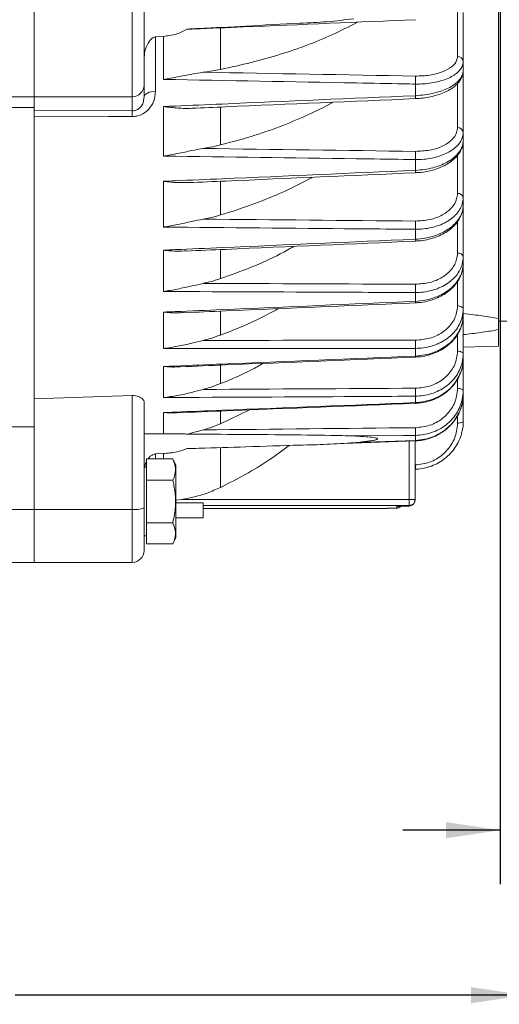
# Model space of a CAD drawing. Units: inches. Extents: x 0 to 16.8, y 0 to 10.8.
# Drawn here: x 5.4 to 6.3, y 3.6 to 5.4 of the extents above; entities that cross this region are included whole.
import ezdxf

# ---------------------------------------------------------------- set-up
doc = ezdxf.new("R2010")
doc.units = ezdxf.units.IN
doc.header["$MEASUREMENT"] = 0
doc.layers.add('DIMENSION', color=5, linetype='Continuous')
doc.styles.add('SLDTEXTSTYLE0', font='TXT', dxfattribs={"width": 0.605})
doc.dimstyles.new('SLDDIMSTYLE0', dxfattribs={"dimtxt": 0.1, "dimasz": 0.1, "dimexe": 0, "dimexo": 0.0625, "dimgap": 0.025, "dimtad": 0, "dimtih": 1, "dimtoh": 1, "dimlfac": 5.5, "dimrnd": 1e-09, "dimzin": 12, "dimdsep": 46, "dimtxsty": 'SLDTEXTSTYLE0', "dimsah": 1, "dimcen": 0.09, "dimadec": 0, "dimazin": 3, "dimtfac": 1, "dimtofl": 0, "dimtmove": 0, "dimatfit": 3, "dimfxl": 1, "dimfrac": 2, "dimtolj": 1, "dimtzin": 12, "dimarcsym": 0})
doc.dimstyles.new('SLDDIMSTYLE1', dxfattribs={"dimtxt": 0.1, "dimasz": 0.1, "dimexe": 0, "dimexo": 0.0625, "dimgap": 0.025, "dimtad": 0, "dimtih": 1, "dimtoh": 1, "dimlfac": 5.5, "dimrnd": 1e-09, "dimzin": 12, "dimdsep": 46, "dimtxsty": 'SLDTEXTSTYLE0', "dimsah": 1, "dimcen": 0.09, "dimadec": 0, "dimazin": 3, "dimtfac": 1, "dimtmove": 0, "dimatfit": 0, "dimfxl": 1, "dimfrac": 2, "dimtolj": 1, "dimtzin": 12, "dimarcsym": 0})

# ---------------------------------------------------------------- blocks, each defined once
blk = doc.blocks.new('_D_3')
at = {"layer": 'DIMENSION'}
for p, q in [((6.3466, 4.7907), (6.3466, 3.5231)), ((4.118, 3.7888), (4.118, 3.5231)), ((4.118, 3.6231), (5.1732, 3.6231)), ((6.3466, 3.6231), (5.4023, 3.6231))]:
    blk.add_line(p, q, dxfattribs=at)
for points in [[(4.118, 3.6231), (4.218, 3.6081), (4.218, 3.6381)], [(6.3466, 3.6231), (6.2466, 3.6381), (6.2466, 3.6081)]]:
    blk.add_solid(points, dxfattribs=at)
at = {"layer": 'DIMENSION', "insert": (5.1961, 3.6753), "char_height": 0.1, "attachment_point": 1, "style": 'SLDTEXTSTYLE0'}
blk.add_mtext('BV', dxfattribs=at)
blk = doc.blocks.new('_D_4')
at = {"layer": 'DIMENSION'}
for p, q in [((6.3005, 5.7224), (6.3005, 3.8285)), ((6.3466, 4.7907), (6.3466, 3.8285)), ((6.3005, 3.9285), (6.1205, 3.9285)), ((6.3466, 3.9285), (6.614, 3.9285)), ((6.7152, 3.9283), (6.6923, 3.9283)), ((6.6923, 3.9283), (6.6923, 3.7749)), ((7.0398, 3.9283), (7.0628, 3.9283)), ((7.0628, 3.9283), (7.0628, 3.7749)), ((6.6923, 3.7749), (6.7152, 3.7749)), ((7.0628, 3.7749), (7.0398, 3.7749))]:
    blk.add_line(p, q, dxfattribs=at)
for points in [[(6.3005, 3.9285), (6.2005, 3.9435), (6.2005, 3.9135)], [(6.3466, 3.9285), (6.4466, 3.9135), (6.4466, 3.9435)]]:
    blk.add_solid(points, dxfattribs=at)
at = {"layer": 'DIMENSION', "char_height": 0.1, "attachment_point": 1, "style": 'SLDTEXTSTYLE0'}
for s, insert in [('.25', (6.782, 4.0802)), ('6.44', (6.7438, 3.9038))]:
    blk.add_mtext(s, dxfattribs=dict(at, insert=insert))
blk = doc.blocks.new('_D_10')
at = {"layer": 'DIMENSION'}
for p, q in [((6.3775, 7.1893), (9.4272, 7.1893)), ((9.3272, 7.1893), (9.3272, 6.4337)), ((9.0885, 6.2296), (9.0656, 6.2296)), ((9.0656, 6.2296), (9.0656, 6.0761)), ((9.5659, 6.2296), (9.5888, 6.2296)), ((9.5888, 6.2296), (9.5888, 6.0761)), ((9.0656, 6.0761), (9.0885, 6.0761)), ((9.5888, 6.0761), (9.5659, 6.0761)), ((9.3272, 4.8244), (9.3272, 6.0532)), ((6.3775, 4.8244), (9.4272, 4.8244))]:
    blk.add_line(p, q, dxfattribs=at)
for centre, start, end in [((9.406, 6.232), 153.4349, 206.5651), ((9.2484, 6.232), 333.4349, 26.5651)]:
    blk.add_arc(centre, 0.3999, start, end, dxfattribs=at)
for points in [[(9.3272, 7.1893), (9.3122, 7.0893), (9.3422, 7.0893)], [(9.3272, 4.8244), (9.3422, 4.9244), (9.3122, 4.9244)]]:
    blk.add_solid(points, dxfattribs=at)
at = {"layer": 'DIMENSION', "char_height": 0.1, "attachment_point": 1, "style": 'SLDTEXTSTYLE0'}
for s, insert in [('%%c', (9.0824, 6.3814)), ('13.01', (9.2282, 6.3814)), ('330.39', (9.1171, 6.205))]:
    blk.add_mtext(s, dxfattribs=dict(at, insert=insert))

msp = doc.modelspace()

# ---------------------------------------------------------------- linework, layer by layer
at = {"color": 7, "linetype": 'Continuous', "lineweight": 15}
for p, q in [((6.29753, 4.875577), (6.29753, 7.138126)), ((5.43753, 5.466661), (5.43753, 5.286274)), ((5.619348, 5.286274), (5.619348, 5.466661)), ((5.641166, 5.453379), (5.641166, 5.307906)), ((6.221547, 5.360672), (6.221547, 5.45181)), ((6.232075, 5.442335), (6.232075, 5.35113)), ((5.662413, 5.396995), (5.67689, 5.397903)), ((5.662413, 5.396995), (5.662413, 5.296202)), ((5.67689, 5.397903), (5.67689, 5.318208)), ((6.232075, 5.334561), (6.232075, 5.35113)), ((6.232075, 5.329331), (6.232075, 5.220223)), ((5.641166, 5.307906), (5.641166, 5.285703)), ((6.143546, 5.28815), (6.143546, 5.309641)), ((5.619348, 5.286274), (5.43753, 5.286274)), ((5.43753, 5.286274), (5.43753, 5.266123)), ((5.619348, 5.259918), (5.619348, 5.286274)), ((5.64006, 5.279465), (5.641166, 5.285703)), ((5.67689, 5.267981), (5.67689, 5.176388)), ((6.143729, 5.282609), (6.14373, 5.282606)), ((5.391394, 5.266123), (5.43753, 5.266123)), ((5.43753, 4.67539), (5.43753, 5.266123)), ((5.43753, 5.26071), (5.619348, 5.259918)), ((6.232075, 5.204784), (6.232075, 5.220223)), ((6.232075, 5.204784), (6.232075, 5.099208)), ((6.143546, 5.149913), (6.143546, 5.169939)), ((6.143734, 5.145402), (6.143734, 5.145399)), ((5.67689, 5.129585), (5.67689, 5.045011)), ((6.232075, 5.085093), (6.232075, 5.099208)), ((6.232075, 5.085093), (6.232075, 4.989608)), ((6.143546, 5.022453), (6.143546, 5.040762)), ((6.143733, 5.018891), (6.143732, 5.018889)), ((5.67689, 5.002221), (5.67689, 4.925731)), ((6.232075, 4.976994), (6.232075, 4.989608)), ((6.232075, 4.976994), (6.232075, 4.8928)), ((6.143546, 4.907372), (6.143546, 4.923733)), ((5.67689, 4.887491), (5.67689, 4.820045)), ((6.232075, 4.881846), (6.232075, 4.8928)), ((6.232075, 4.881846), (6.232075, 4.810002)), ((6.29753, 4.855028), (6.29753, 4.875577)), ((6.29753, 4.870715), (6.346621, 4.870715)), ((6.29753, 4.824367), (6.29753, 4.855028)), ((6.143546, 4.806117), (6.143546, 4.820326)), ((6.232075, 4.822653), (6.29753, 4.824367)), ((6.232075, 4.800845), (6.232075, 4.810002)), ((6.232075, 4.800845), (6.232075, 4.742255)), ((5.67689, 4.786837), (5.67689, 4.729285)), ((6.232075, 4.735011), (6.232075, 4.742255)), ((5.43753, 4.72707), (5.619348, 4.733049)), ((5.619348, 4.522329), (5.619348, 4.733049)), ((6.143546, 4.719963), (6.143546, 4.73184)), ((6.231645, 4.730363), (6.232075, 4.735011)), ((6.232075, 4.735011), (6.232075, 4.68517)), ((5.641166, 4.720066), (5.641166, 4.525177)), ((5.836564, 4.706541), (5.782821, 4.680927)), ((5.67689, 4.701526), (5.67689, 4.662498)), ((5.32262, 4.67539), (5.43753, 4.67539)), ((5.43753, 4.67539), (5.43753, 4.522329)), ((5.67689, 4.662498), (5.641166, 4.662476)), ((5.994115, 4.643642), (6.143667, 4.6492)), ((6.142985, 4.649175), (6.142985, 4.540546)), ((6.143546, 4.649992), (6.143546, 4.659388)), ((5.645712, 4.576408), (5.645712, 4.615773)), ((5.645712, 4.615773), (5.694429, 4.615773)), ((5.662413, 4.625013), (5.67689, 4.625658)), ((5.699894, 4.604053), (5.694429, 4.615773)), ((5.645712, 4.600679), (5.641166, 4.600679)), ((5.699894, 4.470033), (5.699894, 4.604053)), ((6.142985, 4.596663), (6.143637, 4.596685)), ((5.645712, 4.576408), (5.694429, 4.576408)), ((5.645712, 4.497678), (5.645712, 4.576408)), ((5.699894, 4.539135), (5.71039, 4.540546)), ((5.71039, 4.540546), (6.132075, 4.540546)), ((6.132075, 4.529678), (6.132075, 4.540546)), ((6.132075, 4.540546), (6.142985, 4.540546)), ((6.142985, 4.540546), (6.142985, 4.539357)), ((2.799803, 4.522329), (5.43753, 4.522329)), ((5.619348, 4.522329), (5.43753, 4.522329)), ((5.43753, 4.522329), (5.43753, 4.424316)), ((5.641166, 4.525177), (5.641166, 4.446134)), ((5.750257, 4.534516), (5.699894, 4.534516)), ((5.750257, 4.534516), (5.750257, 4.506851)), ((6.132075, 4.529678), (5.750257, 4.529678)), ((5.750257, 4.524124), (6.090157, 4.524124)), ((6.091615, 4.524222), (6.090175, 4.524124)), ((6.108439, 4.524638), (6.108439, 4.526955)), ((6.130257, 4.528479), (6.132075, 4.528479)), ((6.130257, 4.528479), (6.130257, 4.528447)), ((6.130257, 4.528447), (6.132075, 4.528447)), ((6.132075, 4.528479), (6.132075, 4.529678)), ((5.699894, 4.506851), (5.750257, 4.506851)), ((5.645712, 4.497678), (5.694429, 4.497678)), ((5.645712, 4.458314), (5.645712, 4.497678)), ((5.641166, 4.473407), (5.645712, 4.473407)), ((5.694429, 4.458314), (5.699894, 4.470033)), ((5.645712, 4.458314), (5.694429, 4.458314)), ((5.342216, 4.424316), (5.43753, 4.424316)), ((5.43753, 4.424316), (5.619348, 4.424316))]:
    msp.add_line(p, q, dxfattribs=at)
at = {"color": 8, "linetype": 'Continuous', "lineweight": 15}
for p, q in [((5.782821, 5.413509), (5.782821, 5.336717)), ((6.221547, 5.229115), (6.221547, 5.310602)), ((5.254469, 5.286274), (5.43753, 5.286274)), ((5.782821, 5.266954), (5.782821, 5.196911)), ((6.221547, 5.107338), (6.221547, 5.177597)), ((5.782821, 5.129549), (5.782821, 5.067291)), ((6.221547, 4.996873), (6.221547, 5.054862)), ((5.782821, 5.003019), (5.782821, 4.949486)), ((6.221547, 4.899109), (6.221547, 4.94399)), ((5.782821, 4.888953), (5.782821, 4.844978)), ((6.221547, 4.815276), (6.221547, 4.846385)), ((5.782821, 4.788788), (5.782821, 4.755082)), ((6.221547, 4.746427), (6.221547, 4.76328)), ((5.782821, 4.703799), (5.782821, 4.680927)), ((6.221547, 4.682152), (6.221547, 4.695729)), ((6.132075, 4.540546), (6.132075, 4.648769)), ((5.782821, 4.635438), (5.782821, 4.563057)), ((5.662413, 4.625013), (5.662413, 4.615773)), ((5.67689, 4.625658), (5.67689, 4.615773)), ((5.619348, 4.424316), (5.619348, 4.522329)), ((6.090157, 4.524124), (6.090175, 4.524226)), ((6.090175, 4.524226), (6.091428, 4.524298)), ((6.132075, 4.528479), (6.132075, 4.528447))]:
    msp.add_line(p, q, dxfattribs=at)
at = {"color": 7, "linetype": 'Continuous', "lineweight": 15, "flags": 128}
for points in [[(5.662413, 5.296202), (5.658239, 5.295954), (5.654241, 5.295326), (5.650568, 5.294339), (5.647356, 5.293032), (5.644725, 5.291452), (5.642773, 5.289658), (5.641572, 5.287718), (5.641166, 5.285703)], [(5.618777, 5.249468), (5.575165, 5.249647), (5.43753, 5.250211)], [(6.232075, 4.8928), (6.231875, 4.894005), (6.231281, 4.895165), (6.230315, 4.896238), (6.229014, 4.897185), (6.227424, 4.897971), (6.225603, 4.898567), (6.22362, 4.898951), (6.221547, 4.899109)], [(6.232075, 4.810002), (6.231875, 4.811009), (6.231281, 4.811979), (6.230315, 4.812876), (6.229014, 4.813668), (6.227424, 4.814325), (6.225603, 4.814823), (6.22362, 4.815144), (6.221547, 4.815276)], [(6.232075, 4.742255), (6.231875, 4.743051), (6.231281, 4.743819), (6.230315, 4.744529), (6.229014, 4.745155), (6.227424, 4.745675), (6.225603, 4.746069), (6.22362, 4.746323), (6.221547, 4.746427)], [(6.232075, 4.68517), (6.231875, 4.684594), (6.231281, 4.684039), (6.230315, 4.683525), (6.229014, 4.683072), (6.227424, 4.682696), (6.225603, 4.682411), (6.22362, 4.682228), (6.221547, 4.682152)], [(6.143546, 4.659388), (6.121749, 4.65916), (6.0295, 4.658201)], [(6.0295, 4.645733), (6.051298, 4.646546), (6.143546, 4.649992)]]:
    msp.add_lwpolyline(points, dxfattribs=at)
at = {"color": 8, "linetype": 'Continuous', "lineweight": 15, "flags": 128}
for points in [[(6.143667, 4.6492), (6.143614, 4.649393), (6.143546, 4.649992)], [(6.108439, 4.526955), (6.110567, 4.527164), (6.11209, 4.527583)]]:
    msp.add_lwpolyline(points, dxfattribs=at)
at = {"color": 7, "linetype": 'Continuous', "lineweight": 15}
for centre, radius, start, end in [((6.221857, 5.350435), 0.010242, 3.891223, 91.735462), ((5.943589, 5.318301), 0.200145, 357.520142, 1.739961), ((5.619441, 5.307999), 0.021725, 269.754919, 359.752805), ((5.711893, 5.24962), 0.093116, 173.650138, 180.093249), ((6.222155, 5.219156), 0.009978, 6.141509, 93.493765), ((5.934866, 5.178815), 0.208868, 357.564267, 1.714933), ((6.222477, 5.09766), 0.009722, 9.162739, 95.491283), ((5.932035, 5.049739), 0.211701, 357.56965, 1.718965), ((6.222808, 4.987439), 0.009518, 13.173905, 97.61303), ((5.935202, 4.932694), 0.208537, 357.537302, 1.751658), ((5.944176, 4.829154), 0.199566, 357.464813, 1.815447), ((5.958476, 4.740419), 0.185268, 357.345868, 1.916079), ((5.977356, 4.667607), 0.166393, 357.168705, 2.064073), ((6.132096, 4.540567), 0.010889, 269.892691, 359.892287), ((6.132075, 4.539357), 0.010909, 270, 0), ((6.132091, 4.539373), 0.010893, 269.915851, 359.915603), ((5.62471, 4.566254), 0.044251, 263.040699, 291.832416), ((6.108439, 4.535543), 0.010909, 270.269867, 315.542542), ((5.619348, 4.446134), 0.021818, 270, 0)]:
    msp.add_arc(centre, radius, start, end, dxfattribs=at)
at = {"color": 8, "linetype": 'Continuous', "lineweight": 15}
for centre, radius, start, end in [((5.976859, 5.279842), 0.166894, 0.948968, 2.853381), ((5.227231, 5.109459), 0.917208, 2.245668, 2.52788), ((6.274473, 5.027508), 0.131024, 182.211002, 183.771764), ((6.179743, 4.908417), 0.036212, 181.654334, 185.946292), ((6.15468, 4.806086), 0.011134, 179.836647, 189.931555), ((6.148694, 4.71988), 0.005149, 179.082566, 193.80489), ((6.069461, 4.600653), 0.074283, 356.938672, 3.022748), ((6.10844, 4.535548), 0.010911, 269.99735, 316.415901)]:
    msp.add_arc(centre, radius, start, end, dxfattribs=at)
at = {"color": 7, "linetype": 'Continuous', "lineweight": 15}
for centre, major_axis, ratio, start_param, end_param in [((-64.328703, 8.180939), (94.445181, -2.886933), 0.01116502, 5.54879365, 5.55502364), ((-64.328703, 8.032735), (94.44518, -2.69028), 0.01335832, 5.54883288, 5.55506287), ((-64.328703, 7.859054), (94.445179, -2.459784), 0.0153843, 5.54885305, 5.55508303), ((-64.328703, 7.662081), (94.445179, -2.198329), 0.01721739, 5.54885313, 5.55508311), ((-64.328703, 7.444292), (94.44518, -1.909192), 0.01883437, 5.5488331, 5.55506309), ((-64.328703, 7.208427), (94.445181, -1.596005), 0.02021469, 5.54879397, 5.55502396), ((-64.328703, 6.957451), (94.445183, -1.262703), 0.02134076, 5.54873769, 5.55496768)]:
    msp.add_ellipse(centre, major_axis=major_axis, ratio=ratio, start_param=start_param, end_param=end_param, dxfattribs=at)
for points, knots in [([(5.720847, 5.411476), (5.728112, 5.411819), (5.764434, 5.413537), (5.83409, 5.416724), (5.913064, 5.421981), (5.979828, 5.424265), (6.012956, 5.428483), (6.0295, 5.43059)], [0, 0, 0, 0, 0.0705297, 0.352649112, 0.67616519, 0.838272807, 1, 1, 1, 1]), ([(5.734317, 5.411545), (5.764527, 5.412815), (5.900995, 5.418553), (6.037462, 5.424305), (6.14372, 5.428783)], [0, 0, 0, 0, 0.22136587, 1, 1, 1, 1]), ([(6.036379, 5.424262), (6.020843, 5.416193), (5.991572, 5.400989), (5.943246, 5.381301), (5.893403, 5.3642), (5.840054, 5.349019), (5.801898, 5.340818), (5.782821, 5.336717)], [0, 0, 0, 0, 0.21796006, 0.41067093, 0.60338182, 0.80169089, 1, 1, 1, 1]), ([(5.641166, 5.358857), (5.641701, 5.363988), (5.642788, 5.37442), (5.648475, 5.386261), (5.654489, 5.393372), (5.658533, 5.396357), (5.661432, 5.396833), (5.662413, 5.396995)], [0, 0, 0, 0, 0.34049439, 0.69230181, 0.81404121, 0.93701256, 1, 1, 1, 1]), ([(5.67689, 5.397903), (5.685013, 5.398844), (5.70053, 5.400641), (5.71429, 5.407979), (5.720847, 5.411476)], [0, 0, 0, 0, 0.52347053, 1, 1, 1, 1]), ([(5.734307, 5.411793), (5.732702, 5.411643), (5.728253, 5.411228), (5.723736, 5.411379), (5.720847, 5.411476)], [0, 0, 0, 0, 0.36065076, 1, 1, 1, 1]), ([(6.143641, 5.324378), (6.152611, 5.324644), (6.17055, 5.325177), (6.194158, 5.331429), (6.211719, 5.34094), (6.220419, 5.351348), (6.221244, 5.358169), (6.221547, 5.360672)], [0, 0, 0, 0, 0.21844403, 0.43689136, 0.65525355, 0.8734921, 1, 1, 1, 1]), ([(6.232075, 5.35113), (6.231747, 5.348285), (6.231134, 5.342979), (6.226488, 5.335595), (6.219889, 5.329069), (6.210957, 5.323253), (6.200094, 5.318282), (6.18752, 5.314329), (6.173656, 5.311493), (6.158855, 5.309787), (6.148649, 5.309689), (6.143546, 5.309641)], [0, 0, 0, 0, 0.12612627, 0.23529885, 0.34447151, 0.45370305, 0.56293478, 0.67220417, 0.78147379, 0.8907368, 1, 1, 1, 1]), ([(5.67689, 5.318208), (5.67698, 5.318223), (5.685787, 5.319659), (5.703389, 5.322917), (5.727962, 5.328028), (5.743551, 5.330423), (5.750552, 5.331499)], [0, 0, 0, 0, 0.00362719, 0.35500572, 0.7103151, 1, 1, 1, 1]), ([(5.782821, 5.336717), (5.776332, 5.335497), (5.765769, 5.333512), (5.754788, 5.332059), (5.750552, 5.331499)], [0, 0, 0, 0, 0.614258959, 1, 1, 1, 1]), ([(6.143546, 5.28815), (6.149473, 5.288547), (6.16043, 5.28928), (6.175883, 5.292136), (6.189509, 5.295868), (6.20188, 5.300691), (6.212422, 5.30635), (6.221044, 5.312796), (6.227284, 5.319728), (6.231315, 5.327081), (6.231819, 5.332044), (6.232075, 5.334561)], [0, 0, 0, 0, 0.12683848, 0.23446423, 0.34520735, 0.45278719, 0.56348326, 0.67105262, 0.78173979, 0.88931044, 1, 1, 1, 1]), ([(6.143722, 5.282753), (6.146128, 5.282828), (6.153274, 5.283053), (6.164974, 5.28467), (6.178431, 5.287489), (6.191048, 5.291429), (6.202522, 5.296398), (6.212635, 5.302388), (6.220692, 5.309114), (6.226726, 5.316404), (6.230393, 5.323941), (6.232172, 5.330111), (6.231886, 5.333635), (6.231813, 5.334539)], [0, 0, 0, 0, 0.05322464, 0.15808607, 0.26281217, 0.36872674, 0.47528186, 0.58313955, 0.69217705, 0.78917305, 0.88161517, 0.96962861, 1, 1, 1, 1]), ([(6.143546, 5.309641), (6.13628, 5.309773), (6.099951, 5.310437), (5.9444, 5.313282), (5.796113, 5.316013), (5.67689, 5.318208)], [0, 0, 0, 0, 0.04670998, 0.23354989, 1, 1, 1, 1]), ([(5.662413, 5.296202), (5.661718, 5.289804), (5.66044, 5.278044), (5.651326, 5.26375), (5.640149, 5.254652), (5.628941, 5.250102), (5.621788, 5.249656), (5.618777, 5.249468)], [0, 0, 0, 0, 0.28673548, 0.52699399, 0.71889224, 0.88165307, 1, 1, 1, 1]), ([(5.67689, 5.267981), (5.684156, 5.268294), (5.720485, 5.269861), (5.876038, 5.276573), (6.024323, 5.282991), (6.143546, 5.28815)], [0, 0, 0, 0, 0.04670998, 0.23354989, 1, 1, 1, 1]), ([(5.729721, 5.264817), (5.729642, 5.264808), (5.721051, 5.26388), (5.703466, 5.265141), (5.685891, 5.266772), (5.67698, 5.267969), (5.67689, 5.267981)], [0, 0, 0, 0, 0.00456551, 0.49666238, 0.99491688, 1, 1, 1, 1]), ([(5.729722, 5.264802), (5.750478, 5.265693), (5.888482, 5.271616), (6.026484, 5.277558), (6.14373, 5.282606)], [0, 0, 0, 0, 0.15040676, 1, 1, 1, 1]), ([(5.990511, 5.276015), (5.989926, 5.275661), (5.975329, 5.266823), (5.94299, 5.251694), (5.893473, 5.230641), (5.840036, 5.212101), (5.801892, 5.201975), (5.782821, 5.196911)], [0, 0, 0, 0, 0.01018542, 0.25409627, 0.49800715, 0.74900355, 1, 1, 1, 1]), ([(6.232075, 5.220223), (6.231745, 5.216817), (6.231134, 5.210505), (6.22653, 5.201629), (6.219955, 5.193809), (6.211019, 5.186737), (6.2002, 5.180741), (6.187594, 5.175876), (6.173789, 5.172403), (6.158932, 5.170221), (6.148723, 5.170034), (6.143546, 5.169939)], [0, 0, 0, 0, 0.12612081, 0.23373288, 0.34446742, 0.45213679, 0.56293207, 0.67063904, 0.78147245, 0.88917462, 1, 1, 1, 1]), ([(6.143641, 5.185066), (6.152611, 5.185457), (6.17055, 5.186239), (6.194158, 5.19391), (6.211719, 5.205429), (6.220419, 5.217951), (6.221244, 5.226118), (6.221547, 5.229115)], [0, 0, 0, 0, 0.21844403, 0.43689136, 0.65525355, 0.8734921, 1, 1, 1, 1]), ([(5.782821, 5.196911), (5.776332, 5.1954), (5.765769, 5.192939), (5.754788, 5.191113), (5.750552, 5.190408)], [0, 0, 0, 0, 0.61425896, 1, 1, 1, 1]), ([(6.143546, 5.149913), (6.149473, 5.150345), (6.16043, 5.151144), (6.175883, 5.154448), (6.189509, 5.158814), (6.20188, 5.164493), (6.212422, 5.171186), (6.221044, 5.178834), (6.227284, 5.187079), (6.231315, 5.195843), (6.231819, 5.201776), (6.232075, 5.204784)], [0, 0, 0, 0, 0.12683848, 0.23446423, 0.34520735, 0.45278719, 0.56348326, 0.67105262, 0.78173979, 0.88931044, 1, 1, 1, 1]), ([(6.143726, 5.145575), (6.146102, 5.145643), (6.153249, 5.14585), (6.164982, 5.147679), (6.17853, 5.150933), (6.191221, 5.155526), (6.202735, 5.161335), (6.212819, 5.168291), (6.22108, 5.176303), (6.227371, 5.18521), (6.230948, 5.194677), (6.232442, 5.201365), (6.232049, 5.204667), (6.232035, 5.204778)], [0, 0, 0, 0, 0.05216309, 0.15694811, 0.26149255, 0.36714622, 0.47305864, 0.57984321, 0.6867611, 0.79344336, 0.89662624, 0.99652066, 1, 1, 1, 1]), ([(5.67689, 5.176388), (5.67698, 5.176402), (5.685787, 5.177774), (5.703389, 5.180996), (5.727962, 5.186316), (5.743551, 5.18914), (5.750552, 5.190408)], [0, 0, 0, 0, 0.00362719, 0.35500572, 0.7103151, 1, 1, 1, 1]), ([(6.143546, 5.169939), (6.13628, 5.170038), (6.099951, 5.170537), (5.9444, 5.172674), (5.796113, 5.174732), (5.67689, 5.176388)], [0, 0, 0, 0, 0.04670998, 0.23354989, 1, 1, 1, 1]), ([(5.67689, 5.129585), (5.684156, 5.129901), (5.720485, 5.131479), (5.876038, 5.138242), (6.024323, 5.144712), (6.143546, 5.149913)], [0, 0, 0, 0, 0.04670998, 0.23354989, 1, 1, 1, 1]), ([(5.724386, 5.127215), (5.746922, 5.12819), (5.886706, 5.134237), (6.026488, 5.140308), (6.143734, 5.145399)], [0, 0, 0, 0, 0.16122479, 1, 1, 1, 1]), ([(5.724375, 5.127457), (5.717455, 5.127266), (5.701806, 5.126835), (5.685891, 5.128494), (5.67698, 5.129574), (5.67689, 5.129585)], [0, 0, 0, 0, 0.43972964, 0.99434192, 1, 1, 1, 1]), ([(5.951929, 5.137079), (5.948882, 5.135279), (5.930579, 5.124468), (5.893195, 5.107085), (5.840106, 5.085117), (5.801916, 5.073233), (5.782821, 5.067291)], [0, 0, 0, 0, 0.061320248, 0.368268986, 0.684134461, 1, 1, 1, 1]), ([(6.143641, 5.056089), (6.152611, 5.0566), (6.17055, 5.057622), (6.194158, 5.066614), (6.211719, 5.079998), (6.220419, 5.094476), (6.221244, 5.103885), (6.221547, 5.107338)], [0, 0, 0, 0, 0.21844403, 0.43689136, 0.65525355, 0.8734921, 1, 1, 1, 1]), ([(6.232075, 5.099208), (6.231747, 5.095283), (6.231134, 5.08796), (6.226488, 5.077717), (6.219889, 5.068628), (6.210957, 5.060485), (6.200094, 5.053479), (6.18752, 5.047851), (6.173656, 5.043744), (6.158855, 5.041181), (6.148649, 5.040901), (6.143546, 5.040762)], [0, 0, 0, 0, 0.126126268, 0.235298852, 0.344471514, 0.453703049, 0.562934784, 0.672204168, 0.781473789, 0.890736805, 1, 1, 1, 1]), ([(6.143546, 5.022453), (6.149473, 5.022915), (6.16043, 5.023768), (6.175883, 5.02748), (6.189509, 5.032424), (6.20188, 5.038889), (6.212422, 5.046531), (6.221044, 5.055284), (6.227284, 5.064738), (6.231315, 5.074805), (6.231819, 5.081631), (6.232075, 5.085093)], [0, 0, 0, 0, 0.12683848, 0.23446423, 0.34520735, 0.45278719, 0.56348326, 0.67105262, 0.78173979, 0.88931044, 1, 1, 1, 1]), ([(6.143725, 5.01909), (6.146051, 5.019149), (6.15317, 5.019331), (6.164895, 5.021334), (6.178499, 5.02496), (6.191225, 5.030115), (6.202747, 5.036643), (6.212792, 5.044417), (6.220981, 5.053299), (6.227197, 5.063048), (6.230827, 5.07336), (6.232375, 5.080837), (6.231999, 5.084704), (6.231963, 5.085081)], [0, 0, 0, 0, 0.05077393, 0.15534801, 0.25955726, 0.36477941, 0.46991479, 0.57558102, 0.680902, 0.78572853, 0.8883905, 0.98914848, 1, 1, 1, 1]), ([(5.782821, 5.067291), (5.776332, 5.065506), (5.765769, 5.062602), (5.754788, 5.060424), (5.750552, 5.059584)], [0, 0, 0, 0, 0.61425896, 1, 1, 1, 1]), ([(5.67689, 5.045011), (5.67698, 5.045025), (5.685787, 5.046315), (5.703389, 5.049461), (5.727962, 5.054924), (5.743551, 5.05814), (5.750552, 5.059584)], [0, 0, 0, 0, 0.00362719, 0.35500572, 0.7103151, 1, 1, 1, 1]), ([(6.143546, 5.040762), (6.13628, 5.040827), (6.099951, 5.041153), (5.9444, 5.042555), (5.796113, 5.043917), (5.67689, 5.045011)], [0, 0, 0, 0, 0.04670998, 0.23354989, 1, 1, 1, 1]), ([(5.67689, 5.002221), (5.684156, 5.002535), (5.720485, 5.004105), (5.876038, 5.010834), (6.024323, 5.017275), (6.143546, 5.022453)], [0, 0, 0, 0, 0.04670998, 0.23354989, 1, 1, 1, 1]), ([(5.718907, 5.000547), (5.743269, 5.001596), (5.884878, 5.007693), (6.026486, 5.013818), (6.143732, 5.018889)], [0, 0, 0, 0, 0.17203688, 1, 1, 1, 1]), ([(5.718891, 5.000918), (5.713795, 5.000663), (5.699968, 4.999971), (5.685891, 5.00126), (5.67698, 5.002211), (5.67689, 5.002221)], [0, 0, 0, 0, 0.3662411, 0.99359977, 1, 1, 1, 1]), ([(5.91856, 5.009162), (5.910244, 5.004453), (5.885148, 4.990244), (5.839961, 4.969906), (5.801867, 4.956293), (5.782821, 4.949486)], [0, 0, 0, 0, 0.1986023, 0.59930111, 1, 1, 1, 1]), ([(6.143641, 4.939069), (6.152611, 4.939693), (6.17055, 4.940942), (6.194158, 4.951142), (6.211719, 4.966222), (6.220419, 4.982473), (6.221244, 4.993007), (6.221547, 4.996873)], [0, 0, 0, 0, 0.21844403, 0.43689136, 0.65525355, 0.8734921, 1, 1, 1, 1]), ([(6.232075, 4.989608), (6.231747, 4.985213), (6.231134, 4.977014), (6.226488, 4.965526), (6.219889, 4.955319), (6.210957, 4.946159), (6.200094, 4.938261), (6.18752, 4.931897), (6.173656, 4.927229), (6.158855, 4.924283), (6.148649, 4.923917), (6.143546, 4.923733)], [0, 0, 0, 0, 0.12612627, 0.23529885, 0.34447151, 0.45370305, 0.56293478, 0.67220417, 0.78147379, 0.8907368, 1, 1, 1, 1]), ([(6.143546, 4.907372), (6.149473, 4.907858), (6.16043, 4.908756), (6.175883, 4.912828), (6.189509, 4.918289), (6.20188, 4.925457), (6.212422, 4.933952), (6.221044, 4.9437), (6.227284, 4.954246), (6.231315, 4.965487), (6.231819, 4.973122), (6.232075, 4.976994)], [0, 0, 0, 0, 0.12683848, 0.23446423, 0.34520735, 0.45278719, 0.56348326, 0.67105262, 0.78173979, 0.88931044, 1, 1, 1, 1]), ([(6.143717, 4.904888), (6.145983, 4.904937), (6.153052, 4.905088), (6.164736, 4.907226), (6.178367, 4.911157), (6.191105, 4.916778), (6.20262, 4.923906), (6.212635, 4.932365), (6.22079, 4.941992), (6.22699, 4.9525), (6.230697, 4.963599), (6.232313, 4.971882), (6.23196, 4.976314), (6.231907, 4.976979)], [0, 0, 0, 0, 0.0491805, 0.1534278, 0.25718982, 0.36187933, 0.46623794, 0.57090306, 0.67510381, 0.7787394, 0.88122812, 0.98219469, 1, 1, 1, 1]), ([(5.67689, 4.925731), (5.67698, 4.925743), (5.685787, 4.926936), (5.703389, 4.929965), (5.727962, 4.935502), (5.743551, 4.93907), (5.750552, 4.940673)], [0, 0, 0, 0, 0.003627186, 0.355005719, 0.7103151, 1, 1, 1, 1]), ([(5.782821, 4.949486), (5.776332, 4.947451), (5.765769, 4.944139), (5.754788, 4.941638), (5.750552, 4.940673)], [0, 0, 0, 0, 0.61425896, 1, 1, 1, 1]), ([(6.143546, 4.923733), (6.13628, 4.923764), (6.099951, 4.923914), (5.9444, 4.924563), (5.796113, 4.92521), (5.67689, 4.925731)], [0, 0, 0, 0, 0.04670998, 0.23354989, 1, 1, 1, 1]), ([(5.67689, 4.887491), (5.684156, 4.887799), (5.720485, 4.889342), (5.876038, 4.895952), (6.024323, 4.902282), (6.143546, 4.907372)], [0, 0, 0, 0, 0.04670998, 0.23354989, 1, 1, 1, 1]), ([(5.713393, 4.8864), (5.739591, 4.887509), (5.883035, 4.893578), (6.026478, 4.899678), (6.143725, 4.904665)], [0, 0, 0, 0, 0.182630319, 1, 1, 1, 1]), ([(5.713378, 4.88676), (5.710115, 4.886531), (5.698119, 4.885686), (5.685891, 4.886673), (5.67698, 4.887482), (5.67689, 4.887491)], [0, 0, 0, 0, 0.26996442, 0.99262749, 1, 1, 1, 1]), ([(5.889967, 4.893888), (5.873351, 4.885078), (5.83899, 4.866861), (5.801949, 4.85243), (5.782821, 4.844978)], [0, 0, 0, 0, 0.48359105, 1, 1, 1, 1]), ([(6.232075, 4.8928), (6.231747, 4.887991), (6.231134, 4.879019), (6.226488, 4.86643), (6.219889, 4.855234), (6.210957, 4.845172), (6.200094, 4.836482), (6.18752, 4.829461), (6.173656, 4.82429), (6.158855, 4.820999), (6.148649, 4.82055), (6.143546, 4.820326)], [0, 0, 0, 0, 0.12612627, 0.23529885, 0.34447151, 0.45370305, 0.56293478, 0.67220417, 0.78147379, 0.8907368, 1, 1, 1, 1]), ([(6.143641, 4.835476), (6.152611, 4.836206), (6.17055, 4.837666), (6.194158, 4.848946), (6.211719, 4.865532), (6.220419, 4.883353), (6.221244, 4.894879), (6.221547, 4.899109)], [0, 0, 0, 0, 0.21844403, 0.43689136, 0.65525355, 0.8734921, 1, 1, 1, 1]), ([(6.232075, 4.884652), (6.238632, 4.883955), (6.255959, 4.882112), (6.278151, 4.879164), (6.29258, 4.876494), (6.29753, 4.875577)], [0, 0, 0, 0, 0.28568626, 0.7549568, 1, 1, 1, 1]), ([(6.143546, 4.806117), (6.149473, 4.806621), (6.16043, 4.807552), (6.175883, 4.811934), (6.189509, 4.817842), (6.20188, 4.825625), (6.212422, 4.834866), (6.221044, 4.845486), (6.227284, 4.85699), (6.231315, 4.869265), (6.231819, 4.877612), (6.232075, 4.881846)], [0, 0, 0, 0, 0.12683848, 0.23446423, 0.34520735, 0.45278719, 0.56348326, 0.67105262, 0.78173979, 0.88931044, 1, 1, 1, 1]), ([(6.143703, 4.804405), (6.145903, 4.804443), (6.152909, 4.804561), (6.164533, 4.806795), (6.17817, 4.810965), (6.190905, 4.816959), (6.20241, 4.824575), (6.212409, 4.833601), (6.220558, 4.843857), (6.226775, 4.855034), (6.230569, 4.866847), (6.23226, 4.875905), (6.23193, 4.880882), (6.231867, 4.881831)], [0, 0, 0, 0, 0.047540938, 0.151384341, 0.254639297, 0.358761295, 0.462418601, 0.566257784, 0.669698907, 0.772569563, 0.874944267, 0.976157543, 1, 1, 1, 1]), ([(6.29753, 4.855028), (6.287873, 4.85335), (6.268362, 4.84996), (6.245623, 4.847303), (6.233353, 4.846025), (6.232075, 4.845892)], [0, 0, 0, 0, 0.46752156, 0.94454222, 1, 1, 1, 1]), ([(5.67689, 4.820045), (5.67698, 4.820057), (5.685787, 4.821137), (5.703389, 4.824012), (5.727962, 4.829553), (5.743551, 4.833429), (5.750552, 4.83517)], [0, 0, 0, 0, 0.00362719, 0.35500572, 0.7103151, 1, 1, 1, 1]), ([(5.782821, 4.844978), (5.776332, 4.842719), (5.765769, 4.83904), (5.754788, 4.836247), (5.750552, 4.83517)], [0, 0, 0, 0, 0.61425896, 1, 1, 1, 1]), ([(6.143546, 4.820326), (6.13628, 4.820321), (6.099951, 4.820293), (5.9444, 4.820182), (5.796113, 4.820106), (5.67689, 4.820045)], [0, 0, 0, 0, 0.04670998, 0.23354989, 1, 1, 1, 1]), ([(6.143641, 4.746614), (6.152611, 4.74744), (6.17055, 4.749093), (6.194158, 4.761312), (6.211719, 4.779195), (6.220419, 4.798362), (6.221244, 4.810735), (6.221547, 4.815276)], [0, 0, 0, 0, 0.21844403, 0.43689136, 0.65525355, 0.8734921, 1, 1, 1, 1]), ([(5.67689, 4.786837), (5.684156, 4.787136), (5.720485, 4.788631), (5.876038, 4.79504), (6.024323, 4.80118), (6.143546, 4.806117)], [0, 0, 0, 0, 0.04670998, 0.23354989, 1, 1, 1, 1]), ([(5.707913, 4.786219), (5.735932, 4.787369), (5.881199, 4.79333), (6.026465, 4.799325), (6.143711, 4.804164)], [0, 0, 0, 0, 0.19288369, 1, 1, 1, 1]), ([(6.232075, 4.810002), (6.231747, 4.804839), (6.231134, 4.795206), (6.226488, 4.781676), (6.219889, 4.769631), (6.210957, 4.758794), (6.200094, 4.749421), (6.18752, 4.741832), (6.173656, 4.736222), (6.158855, 4.732627), (6.148649, 4.732102), (6.143546, 4.73184)], [0, 0, 0, 0, 0.12612627, 0.23529885, 0.34447151, 0.45370305, 0.56293478, 0.67220417, 0.78147379, 0.8907368, 1, 1, 1, 1]), ([(6.143546, 4.719963), (6.149473, 4.720478), (6.16043, 4.721431), (6.175883, 4.726067), (6.189509, 4.732349), (6.20188, 4.740647), (6.212422, 4.750518), (6.221044, 4.761877), (6.227284, 4.774195), (6.231315, 4.787349), (6.231819, 4.796304), (6.232075, 4.800845)], [0, 0, 0, 0, 0.12683848, 0.23446423, 0.34520735, 0.45278719, 0.56348326, 0.67105262, 0.78173979, 0.88931044, 1, 1, 1, 1]), ([(6.143684, 4.718906), (6.14582, 4.718932), (6.152758, 4.719016), (6.164315, 4.721312), (6.177944, 4.725658), (6.19067, 4.73194), (6.202165, 4.739939), (6.212161, 4.74942), (6.220322, 4.760195), (6.226572, 4.771944), (6.23045, 4.784378), (6.232215, 4.794139), (6.231908, 4.799614), (6.23184, 4.800831)], [0, 0, 0, 0, 0.04598155, 0.14939329, 0.25213494, 0.35570941, 0.45877427, 0.56196663, 0.66490281, 0.76728067, 0.86960438, 0.97100086, 1, 1, 1, 1]), ([(5.707903, 4.78643), (5.706463, 4.786304), (5.696285, 4.785412), (5.685891, 4.786173), (5.67698, 4.78683), (5.67689, 4.786837)], [0, 0, 0, 0, 0.14029012, 0.99131793, 1, 1, 1, 1]), ([(5.861595, 4.792539), (5.854282, 4.788419), (5.829136, 4.774253), (5.802038, 4.763036), (5.782821, 4.755082)], [0, 0, 0, 0, 0.29081789, 1, 1, 1, 1]), ([(5.67689, 4.729285), (5.67698, 4.729295), (5.685787, 4.730249), (5.703389, 4.732933), (5.727962, 4.738409), (5.743551, 4.742544), (5.750552, 4.744401)], [0, 0, 0, 0, 0.00362719, 0.35500572, 0.7103151, 1, 1, 1, 1]), ([(5.782821, 4.755082), (5.776332, 4.752626), (5.765769, 4.748627), (5.754788, 4.745577), (5.750552, 4.744401)], [0, 0, 0, 0, 0.61425896, 1, 1, 1, 1]), ([(6.232075, 4.742255), (6.231747, 4.736803), (6.231134, 4.726631), (6.226488, 4.712329), (6.219889, 4.699586), (6.210957, 4.688111), (6.200094, 4.678172), (6.18752, 4.670111), (6.173656, 4.664134), (6.158855, 4.660279), (6.148649, 4.659685), (6.143546, 4.659388)], [0, 0, 0, 0, 0.12612627, 0.23529885, 0.34447151, 0.45370305, 0.56293478, 0.67220417, 0.78147379, 0.8907368, 1, 1, 1, 1]), ([(6.143641, 4.6736), (6.152611, 4.674513), (6.17055, 4.676337), (6.194158, 4.689341), (6.211719, 4.708297), (6.220419, 4.728568), (6.221244, 4.741633), (6.221547, 4.746427)], [0, 0, 0, 0, 0.21844403, 0.43689136, 0.65525355, 0.8734921, 1, 1, 1, 1]), ([(5.619348, 4.733049), (5.621404, 4.733006), (5.62551, 4.732921), (5.631074, 4.731434), (5.635854, 4.729072), (5.639602, 4.725632), (5.641053, 4.722437), (5.641146, 4.720483), (5.641166, 4.720066)], [0, 0, 0, 0, 0.15938122, 0.31832794, 0.487325, 0.68918819, 0.93363836, 1, 1, 1, 1]), ([(6.143546, 4.73184), (6.13628, 4.731799), (6.099951, 4.731594), (5.9444, 4.730723), (5.796113, 4.729926), (5.67689, 4.729285)], [0, 0, 0, 0, 0.046709977, 0.233549887, 1, 1, 1, 1]), ([(6.143661, 4.649466), (6.145739, 4.649481), (6.152614, 4.64953), (6.164104, 4.651861), (6.17772, 4.656326), (6.190434, 4.662816), (6.201923, 4.671101), (6.211917, 4.680933), (6.220118, 4.692117), (6.226335, 4.70433), (6.230516, 4.717148), (6.231444, 4.725937), (6.231899, 4.730252)], [0, 0, 0, 0, 0.04627807, 0.15314098, 0.25924436, 0.3661966, 0.4726327, 0.57918805, 0.68560425, 0.7915264, 0.89767072, 1, 1, 1, 1]), ([(5.67689, 4.701526), (5.684156, 4.701812), (5.720485, 4.703241), (5.876038, 4.709367), (6.024323, 4.71524), (6.143546, 4.719963)], [0, 0, 0, 0, 0.04670998, 0.23354989, 1, 1, 1, 1]), ([(5.702442, 4.701268), (5.732279, 4.702439), (5.879362, 4.708211), (6.026445, 4.71402), (6.143692, 4.718651)], [0, 0, 0, 0, 0.20285494, 1, 1, 1, 1]), ([(5.70244, 4.701323), (5.69402, 4.701183), (5.68551, 4.701042), (5.67698, 4.701521), (5.67689, 4.701526)], [0, 0, 0, 0, 0.989450637, 1, 1, 1, 1]), ([(6.232075, 4.68517), (6.232015, 4.679435), (6.231954, 4.673599), (6.230298, 4.668041), (6.230269, 4.667946)], [0, 0, 0, 0, 0.9828062, 1, 1, 1, 1]), ([(5.720847, 4.661776), (5.72794, 4.663499), (5.737925, 4.665926), (5.747716, 4.668704), (5.750552, 4.669508)], [0, 0, 0, 0, 0.71034702, 1, 1, 1, 1]), ([(5.782821, 4.680927), (5.776332, 4.678305), (5.765769, 4.674037), (5.754788, 4.670769), (5.750552, 4.669508)], [0, 0, 0, 0, 0.61425896, 1, 1, 1, 1]), ([(6.143631, 4.596948), (6.145439, 4.596942), (6.152015, 4.596922), (6.163266, 4.599172), (6.176915, 4.603574), (6.189685, 4.610172), (6.201248, 4.618533), (6.211286, 4.62859), (6.219663, 4.639984), (6.22583, 4.652542), (6.229334, 4.661958), (6.230056, 4.667176), (6.230144, 4.667818)], [0, 0, 0, 0, 0.04443915, 0.1616819, 0.27980355, 0.3969897, 0.5148817, 0.63203005, 0.74950073, 0.86668021, 0.98358102, 1, 1, 1, 1]), ([(6.143641, 4.60457), (6.152611, 4.60573), (6.17055, 4.608051), (6.194158, 4.622132), (6.211719, 4.642262), (6.220419, 4.663551), (6.221244, 4.677159), (6.221547, 4.682152)], [0, 0, 0, 0, 0.21844403, 0.43689136, 0.65525355, 0.8734921, 1, 1, 1, 1]), ([(5.720847, 4.661776), (5.719711, 4.661848), (5.714632, 4.66217), (5.704742, 4.662417), (5.691069, 4.6625), (5.681599, 4.662498), (5.67689, 4.662498)], [0, 0, 0, 0, 0.08646191, 0.3865013, 0.69487778, 1, 1, 1, 1]), ([(6.0295, 4.658201), (6.022272, 4.658433), (5.986177, 4.659593), (5.883126, 4.660623), (5.787461, 4.661303), (5.720847, 4.661776)], [0, 0, 0, 0, 0.07066954, 0.35289153, 1, 1, 1, 1]), ([(6.0295, 4.645733), (6.034483, 4.646212), (6.042897, 4.647021), (6.053687, 4.648283), (6.061811, 4.649425), (6.06761, 4.650454), (6.071213, 4.651413), (6.072808, 4.652091), (6.073477, 4.652602), (6.073554, 4.653084), (6.073197, 4.653538), (6.071879, 4.654209), (6.066157, 4.655562), (6.051633, 4.656996), (6.038152, 4.657729), (6.0295, 4.658201)], [0, 0, 0, 0, 0.157534029, 0.266043573, 0.344939666, 0.421441629, 0.459785056, 0.476282378, 0.492967312, 0.503757313, 0.514531291, 0.531372565, 0.572571507, 0.725660344, 1, 1, 1, 1]), ([(5.67689, 4.625658), (5.685468, 4.626405), (5.700993, 4.627756), (5.71471, 4.632585), (5.720847, 4.634745)], [0, 0, 0, 0, 0.55257223, 1, 1, 1, 1]), ([(5.720847, 4.634745), (5.728112, 4.634961), (5.764434, 4.63604), (5.83409, 4.63802), (5.913064, 4.641023), (5.979828, 4.642415), (6.012956, 4.644628), (6.0295, 4.645733)], [0, 0, 0, 0, 0.0705297, 0.35264911, 0.67616519, 0.83827281, 1, 1, 1, 1]), ([(5.909997, 4.640634), (5.897669, 4.631609), (5.871436, 4.612406), (5.82896, 4.586382), (5.7982, 4.570832), (5.782821, 4.563057)], [0, 0, 0, 0, 0.30712762, 0.65356395, 1, 1, 1, 1]), ([(5.648877, 4.615773), (5.64948, 4.616921), (5.650829, 4.619493), (5.65455, 4.622371), (5.658526, 4.624563), (5.66143, 4.624899), (5.662413, 4.625013)], [0, 0, 0, 0, 0.24193163, 0.54185794, 0.84481942, 1, 1, 1, 1]), ([(5.694429, 4.615773), (5.696274, 4.611088), (5.700022, 4.601577), (5.699283, 4.588205), (5.695866, 4.579901), (5.694429, 4.576408)], [0, 0, 0, 0, 0.35991947, 0.73073822, 1, 1, 1, 1]), ([(5.642468, 4.600679), (5.642647, 4.602979), (5.642935, 4.60667), (5.644952, 4.609513), (5.645712, 4.610584)], [0, 0, 0, 0, 0.62309399, 1, 1, 1, 1]), ([(5.694429, 4.576408), (5.695157, 4.573095), (5.697769, 4.561223), (5.700115, 4.540072), (5.698525, 4.51689), (5.695536, 4.502872), (5.694429, 4.497678)], [0, 0, 0, 0, 0.1280921, 0.45898706, 0.79954988, 1, 1, 1, 1]), ([(5.782821, 4.563057), (5.774601, 4.559374), (5.75142, 4.548989), (5.726484, 4.543858), (5.71039, 4.540546)], [0, 0, 0, 0, 0.35461679, 1, 1, 1, 1]), ([(6.091413, 4.524311), (6.09141, 4.524311), (6.091402, 4.52431), (6.092121, 4.524353), (6.094153, 4.524424), (6.098234, 4.524527), (6.102198, 4.524577), (6.104239, 4.524603)], [0, 0, 0, 0, 0.03854016, 0.16382972, 0.39470476, 0.68849964, 1, 1, 1, 1]), ([(6.104239, 4.524599), (6.105214, 4.524612), (6.106559, 4.524629), (6.108034, 4.524636), (6.108439, 4.524638)], [0, 0, 0, 0, 0.72527628, 1, 1, 1, 1]), ([(6.108439, 4.526955), (6.108681, 4.527112), (6.109164, 4.527426), (6.112934, 4.527886), (6.118486, 4.528251), (6.124624, 4.528451), (6.128666, 4.528471), (6.130257, 4.528479)], [0, 0, 0, 0, 0.21602194, 0.43171825, 0.64679841, 0.86094664, 1, 1, 1, 1]), ([(6.111726, 4.527594), (6.11176, 4.527601), (6.11185, 4.527619), (6.11306, 4.527789), (6.115716, 4.528028), (6.120408, 4.528283), (6.125628, 4.52844), (6.12905, 4.52843), (6.130258, 4.528427)], [0, 0, 0, 0, 0.069058751, 0.187288465, 0.372177213, 0.608140574, 0.861712195, 1, 1, 1, 1]), ([(5.694429, 4.497678), (5.696274, 4.492994), (5.700022, 4.483483), (5.699283, 4.470111), (5.695866, 4.461807), (5.694429, 4.458314)], [0, 0, 0, 0, 0.35991947, 0.73073822, 1, 1, 1, 1])]:
    msp.add_open_spline(points, degree=3, knots=knots, dxfattribs=at)
at = {"color": 8, "linetype": 'Continuous', "lineweight": 15}
for points, knots in [([(5.619348, 5.259918), (5.620868, 5.26002), (5.624418, 5.260257), (5.627685, 5.261736), (5.631568, 5.26407), (5.635839, 5.268149), (5.639361, 5.273914), (5.639884, 5.278071), (5.64006, 5.279465)], [0, 0, 0, 0, 0.11604273, 0.27100604, 0.28778423, 0.51762561, 0.83816573, 1, 1, 1, 1]), ([(6.143546, 4.649992), (6.149473, 4.650512), (6.16043, 4.651474), (6.175883, 4.656306), (6.189509, 4.662883), (6.201881, 4.671592), (6.21242, 4.681969), (6.221052, 4.693924), (6.227253, 4.706905), (6.230973, 4.719243), (6.231449, 4.72713), (6.231645, 4.730363)], [0, 0, 0, 0, 0.13156691, 0.24320486, 0.3580764, 0.46966673, 0.58448945, 0.69606891, 0.81088241, 0.92246321, 1, 1, 1, 1]), ([(6.090175, 4.524226), (6.090418, 4.524259), (6.090903, 4.524323), (6.094681, 4.524448), (6.09928, 4.524553), (6.102916, 4.524587), (6.104239, 4.524599)], [0, 0, 0, 0, 0.27950498, 0.55848819, 0.83945351, 1, 1, 1, 1])]:
    msp.add_open_spline(points, degree=3, knots=knots, dxfattribs=at)

# ---------------------------------------------------------------- dimensions: what is measured, and where the dimension line sits
at = {"layer": 'DIMENSION'}
dim = msp.add_linear_dim(base=(9.327203, 4.824367), p1=(6.29753, 7.189336), p2=(6.29753, 4.824367), angle=90, text='(%%c<>)', dimstyle='SLDDIMSTYLE0', dxfattribs=at)
dim.commit()
dim.dimension.update_dxf_attribs({"geometry": '_D_10', "text_midpoint": (9.327203, 6.243463), "dimtype": 160})
dim = msp.add_linear_dim(base=(6.346621, 3.928471), p1=(6.30053, 5.802397), p2=(6.346621, 4.870715), dimstyle='SLDDIMSTYLE1', dxfattribs=at)
dim.commit()
dim.dimension.update_dxf_attribs({"geometry": '_D_4', "text_midpoint": (6.877516, 3.928471), "dimtype": 160})
dim = msp.add_linear_dim(base=(6.346621, 3.623092), p1=(4.117985, 3.868767), p2=(6.346621, 4.870715), text='BV', dimstyle='SLDDIMSTYLE0', dxfattribs=at)
dim.commit()
dim.dimension.update_dxf_attribs({"geometry": '_D_3', "text_midpoint": (5.28777, 3.623092), "dimtype": 160})

doc.saveas('drawing.dxf')
